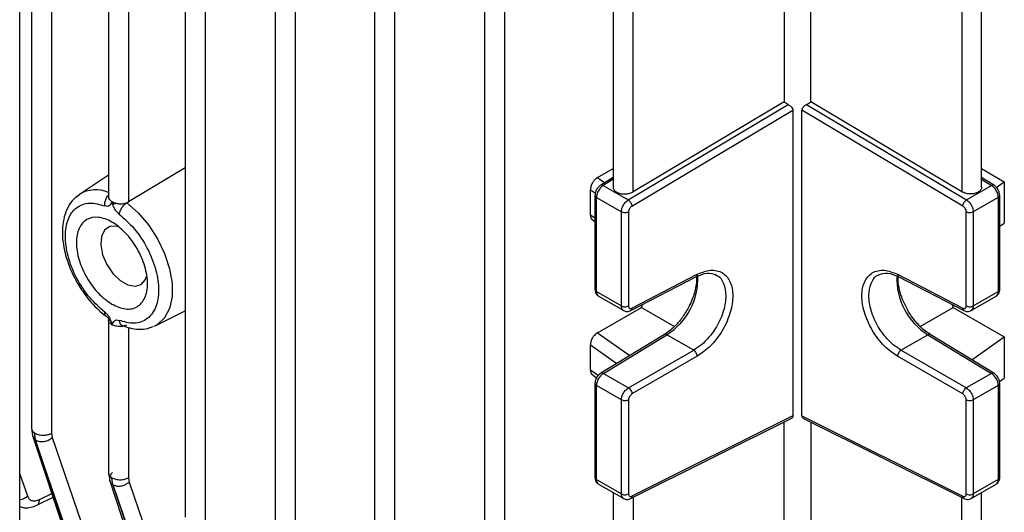
# Model space of a CAD drawing. Units: millimetres. Extents: x 60 to 6240, y 60 to 4395.
# Drawn here: x 5002 to 5100, y 3371 to 3420 of the extents above; entities that cross this region are included whole.
import ezdxf

# ---------------------------------------------------------------- set-up
doc = ezdxf.new("R2010")
doc.units = ezdxf.units.MM
doc.header["$LTSCALE"] = 15

msp = doc.modelspace()

# ---------------------------------------------------------------- linework, layer by layer
at = {"color": 7, "linetype": 'Continuous', "lineweight": 25}
for p, q in [((5001.813, 3163.572), (5001.813, 3813.826)), ((5002.995, 3498.331), (5002.995, 3379.087)), ((5004.978, 3497.812), (5004.978, 3378.615)), ((5018.268, 3489.511), (5018.268, 3370.27)), ((5020.252, 3488.995), (5020.252, 3369.797)), ((5027.217, 3485.858), (5027.217, 3366.618)), ((5029.201, 3485.344), (5029.201, 3366.146)), ((5037.101, 3482.743), (5037.101, 3363.505)), ((5039.084, 3482.233), (5039.084, 3363.035)), ((5048.023, 3480.241), (5048.023, 3360.991)), ((5050.007, 3479.721), (5050.007, 3360.523)), ((5010.642, 3453.653), (5010.642, 3402.098)), ((5012.625, 3452.832), (5012.625, 3401.631)), ((5077.805, 3428.718), (5077.805, 3411.606)), ((5080.461, 3411.606), (5080.461, 3428.718)), ((5060.81, 3421.72), (5060.81, 3403.095)), ((5097.456, 3403.095), (5097.456, 3421.72)), ((5062.794, 3402.645), (5062.794, 3421.231)), ((5095.473, 3421.231), (5095.473, 3402.645)), ((5062.327, 3401.84), (5078.213, 3411.323)), ((5062.686, 3401.231), (5078.68, 3410.779)), ((5077.805, 3411.606), (5062.794, 3402.645)), ((5078.68, 3410.779), (5078.68, 3380.339)), ((5079.586, 3380.339), (5079.586, 3410.779)), ((5095.58, 3401.231), (5079.586, 3410.779)), ((5080.053, 3411.323), (5095.94, 3401.84)), ((5095.473, 3402.645), (5080.461, 3411.606)), ((5018.268, 3405.032), (5012.625, 3401.631)), ((5059.266, 3404.061), (5060.81, 3404.952)), ((5097.456, 3404.952), (5099.709, 3403.652)), ((5010.642, 3404.316), (5007.744, 3402.386)), ((5059.266, 3404.061), (5059.98, 3403.552)), ((5060.81, 3404.073), (5059.583, 3403.303)), ((5060.81, 3403.892), (5059.834, 3403.279)), ((5098.683, 3403.303), (5097.456, 3404.073)), ((5097.456, 3403.892), (5098.433, 3403.279)), ((5059.834, 3403.279), (5062.327, 3401.84)), ((5095.94, 3401.84), (5098.433, 3403.279)), ((5098.915, 3403.086), (5099.709, 3403.652)), ((5099.709, 3403.652), (5099.709, 3399.538)), ((5007.392, 3402.104), (5007.744, 3402.386)), ((5058.557, 3400.334), (5058.557, 3402.856)), ((5058.557, 3402.856), (5059.048, 3402.507)), ((5059.011, 3402.277), (5059.011, 3392.931)), ((5059.157, 3402.073), (5061.641, 3400.639)), ((5059.157, 3392.727), (5059.157, 3402.073)), ((5099.109, 3402.073), (5096.625, 3400.639)), ((5099.109, 3402.073), (5099.109, 3392.727)), ((5099.255, 3392.931), (5099.255, 3402.277)), ((5012.471, 3401.554), (5012.625, 3401.631)), ((5059.011, 3400.014), (5058.557, 3400.334)), ((5061.641, 3391.293), (5061.641, 3400.639)), ((5062.339, 3400.633), (5062.339, 3391.288)), ((5095.927, 3391.288), (5095.927, 3400.633)), ((5096.625, 3400.639), (5096.625, 3391.293)), ((5058.69, 3399.928), (5059.011, 3399.702)), ((5099.255, 3399.219), (5099.709, 3399.538)), ((5062.571, 3390.835), (5069.097, 3394.218)), ((5062.692, 3391.073), (5069.182, 3394.437)), ((5089.084, 3394.437), (5095.574, 3391.073)), ((5089.168, 3394.218), (5095.696, 3390.835)), ((5059.157, 3392.727), (5061.641, 3391.293)), ((5059.365, 3392.269), (5061.864, 3390.826)), ((5096.402, 3390.826), (5098.902, 3392.269)), ((5096.625, 3391.293), (5099.109, 3392.727)), ((5059.266, 3388.625), (5063.626, 3391.142)), ((5063.626, 3391.142), (5063.746, 3391.444)), ((5063.626, 3391.142), (5066.912, 3389.245)), ((5091.346, 3389.24), (5094.641, 3391.142)), ((5094.52, 3391.444), (5094.641, 3391.142)), ((5094.641, 3391.142), (5099.709, 3388.216)), ((5015.288, 3389.318), (5018.268, 3390.792)), ((5010.642, 3389.953), (5010.642, 3374.658)), ((5015.288, 3389.318), (5015.11, 3389.238)), ((5012.625, 3389.141), (5012.625, 3374.185)), ((5059.266, 3388.625), (5062.467, 3386.348)), ((5065.92, 3388.446), (5059.596, 3384.604)), ((5059.846, 3384.579), (5066.17, 3388.422)), ((5068.829, 3386.887), (5066.17, 3388.422)), ((5089.437, 3386.887), (5092.096, 3388.422)), ((5092.096, 3388.422), (5098.42, 3384.579)), ((5098.671, 3384.604), (5092.346, 3388.446)), ((5096.492, 3385.928), (5099.709, 3388.216)), ((5099.709, 3388.216), (5099.709, 3384.103)), ((5058.557, 3384.898), (5058.557, 3387.421)), ((5058.557, 3387.421), (5061.171, 3385.561)), ((5062.339, 3383.14), (5068.829, 3386.887)), ((5069.182, 3386.275), (5062.692, 3382.528)), ((5095.574, 3382.528), (5089.084, 3386.275)), ((5095.927, 3383.14), (5089.437, 3386.887)), ((5059.324, 3384.358), (5058.557, 3384.898)), ((5058.69, 3384.493), (5059.178, 3384.148)), ((5059.846, 3384.579), (5062.339, 3383.14)), ((5098.42, 3384.579), (5095.927, 3383.14)), ((5059.011, 3383.57), (5059.011, 3374.224)), ((5061.641, 3381.932), (5059.157, 3383.366)), ((5059.157, 3374.02), (5059.157, 3383.366)), ((5099.109, 3383.366), (5096.625, 3381.932)), ((5099.109, 3383.366), (5099.109, 3374.02)), ((5099.227, 3383.763), (5099.709, 3384.103)), ((5099.255, 3374.224), (5099.255, 3383.57)), ((5061.641, 3372.586), (5061.641, 3381.932)), ((5062.339, 3381.926), (5062.339, 3372.581)), ((5095.927, 3372.581), (5095.927, 3381.926)), ((5096.625, 3381.932), (5096.625, 3372.586)), ((5062.556, 3372.12), (5078.57, 3380.106)), ((5078.68, 3380.339), (5062.686, 3372.363)), ((5077.805, 3369.534), (5077.805, 3379.725)), ((5079.586, 3380.339), (5095.58, 3372.363)), ((5079.686, 3380.112), (5095.711, 3372.12)), ((5080.461, 3379.725), (5080.461, 3369.534)), ((5002.995, 3379.118), (5003.093, 3378.41)), ((5003.093, 3378.41), (5006.715, 3367.527)), ((5003.25, 3378.684), (5003.36, 3377.984)), ((5004.978, 3378.615), (5005.043, 3378.19)), ((5003.357, 3377.986), (5006.974, 3367.106)), ((5007.15, 3366.976), (5003.36, 3377.984)), ((5005.043, 3378.19), (5008.836, 3367.18)), ((5001.813, 3374.564), (5002.58, 3372.384)), ((5010.642, 3374.673), (5010.764, 3373.882)), ((5010.764, 3373.882), (5014.35, 3362.976)), ((5011.088, 3373.501), (5010.986, 3374.198)), ((5012.625, 3374.185), (5012.69, 3373.76)), ((5012.69, 3373.76), (5016.469, 3362.743)), ((5059.157, 3374.02), (5061.641, 3372.586)), ((5059.365, 3373.562), (5061.864, 3372.119)), ((5096.403, 3372.119), (5098.902, 3373.562)), ((5099.109, 3374.02), (5096.625, 3372.586)), ((5003.798, 3372.023), (5005.019, 3372.622)), ((5011.088, 3373.501), (5014.673, 3362.596)), ((5014.871, 3362.482), (5011.091, 3373.5)), ((5060.81, 3372.728), (5060.81, 3359.519)), ((5097.456, 3359.519), (5097.456, 3372.728)), ((5003.51, 3371.463), (5005.139, 3372.262)), ((5062.794, 3372.239), (5062.794, 3359.055)), ((5095.473, 3359.055), (5095.473, 3372.239))]:
    msp.add_line(p, q, dxfattribs=at)
at = {"color": 7, "linetype": 'Continuous', "lineweight": 25, "flags": 128}
for points in [[(5012.471, 3401.554), (5013.593, 3400.559), (5014.623, 3399.344), (5015.513, 3397.967), (5016.22, 3396.494), (5016.711, 3394.995), (5016.963, 3393.54), (5016.963, 3392.198), (5016.711, 3391.033), (5016.22, 3390.101), (5015.513, 3389.444), (5015.288, 3389.318)], [(5011.61, 3399.171), (5011.434, 3399.212), (5010.761, 3399.18), (5010.243, 3398.83), (5009.936, 3398.198), (5009.873, 3397.355), (5010.06, 3396.39), (5010.479, 3395.41), (5011.082, 3394.519), (5011.805, 3393.815), (5012.57, 3393.373), (5013.293, 3393.242), (5013.897, 3393.436), (5014.315, 3393.934), (5014.42, 3394.21)], [(5065.92, 3388.446), (5065.923, 3388.448), (5065.927, 3388.45)], [(5092.346, 3388.446), (5092.343, 3388.448), (5092.338, 3388.451)]]:
    msp.add_lwpolyline(points, dxfattribs=at)
at = {"color": 7, "linetype": 'Continuous', "lineweight": 25}
for centre, radius, start, end in [((5060.702, 3401.999), 1.546, 124.1588, 177.2848), ((5059.688, 3403.086), 0.241, 52.9345, 115.87495), ((5098.577, 3403.095), 0.234, 63.00239, 128.18054), ((5097.565, 3401.999), 1.546, 2.7152, 55.8412), ((5009.369, 3399.714), 3.127, 65.98673, 121.30862), ((5059.25, 3402.294), 0.24, 184.03336, 247.26327), ((5099.005, 3402.302), 0.251, 294.37535, 354.29724), ((5062.565, 3394.055), 6.688, 302.61735, 1.88775), ((5095.698, 3394.053), 6.685, 178.00193, 237.39337), ((5059.261, 3392.956), 0.251, 185.6948, 245.62534), ((5059.635, 3392.667), 0.481, 172.84913, 235.83869), ((5098.617, 3392.673), 0.494, 305.10631, 6.20587), ((5099.005, 3392.956), 0.251, 294.37466, 354.3052), ((5024.847, 3393.726), 14.514, 196.25898, 197.24991), ((5066.023, 3388.217), 0.252, 54.22544, 112.40102), ((5092.243, 3388.217), 0.253, 67.94207, 125.74118), ((5060.698, 3383.294), 1.543, 123.54035, 177.32575), ((5059.701, 3384.385), 0.243, 53.24611, 115.54946), ((5098.565, 3384.393), 0.236, 63.38313, 127.80525), ((5097.568, 3383.294), 1.543, 2.67425, 56.45965), ((5059.25, 3383.587), 0.24, 184.03272, 247.26334), ((5099.005, 3383.595), 0.251, 294.37535, 354.29724), ((5059.261, 3374.249), 0.251, 185.6948, 245.62534), ((5059.636, 3373.961), 0.482, 172.91981, 235.76801), ((5098.617, 3373.967), 0.495, 305.1688, 6.14338), ((5099.005, 3374.249), 0.251, 294.37466, 354.3052)]:
    msp.add_arc(centre, radius, start, end, dxfattribs=at)
for points, knots in [([(5078.213, 3411.323), (5078.132, 3411.363), (5077.97, 3411.444), (5077.86, 3411.552), (5077.805, 3411.606)], [0, 0, 0, 0, 0.499991, 1, 1, 1, 1]), ([(5078.213, 3411.323), (5078.267, 3411.295), (5078.376, 3411.238), (5078.533, 3411.104), (5078.63, 3410.973), (5078.674, 3410.862), (5078.678, 3410.807), (5078.68, 3410.779)], [0, 0, 0, 0, 0.249717, 0.500464, 0.749983, 0.875037, 1, 1, 1, 1]), ([(5080.053, 3411.323), (5079.999, 3411.295), (5079.89, 3411.238), (5079.756, 3411.123), (5079.669, 3411.019), (5079.621, 3410.935), (5079.592, 3410.854), (5079.588, 3410.803), (5079.586, 3410.779)], [0, 0, 0, 0, 0.24941, 0.499848, 0.639507, 0.768927, 0.8888, 1, 1, 1, 1]), ([(5080.053, 3411.323), (5080.134, 3411.363), (5080.296, 3411.444), (5080.406, 3411.552), (5080.461, 3411.606)], [0, 0, 0, 0, 0.498421, 1, 1, 1, 1]), ([(5059.266, 3404.061), (5059.207, 3404.023), (5059.098, 3403.951), (5058.923, 3403.776), (5058.741, 3403.525), (5058.587, 3403.185), (5058.567, 3402.964), (5058.557, 3402.856)], [0, 0, 0, 0, 0.156326, 0.292108, 0.501246, 0.757891, 1, 1, 1, 1]), ([(5059.583, 3403.303), (5059.502, 3403.242), (5059.324, 3403.107), (5059.12, 3402.795), (5059.021, 3402.499), (5059.013, 3402.326), (5059.011, 3402.277)], [0, 0, 0, 0, 0.254633, 0.558434, 0.875494, 1, 1, 1, 1]), ([(5060.812, 3403.108), (5060.812, 3403.105), (5060.787, 3403.01), (5060.887, 3402.825), (5061.132, 3402.604), (5061.513, 3402.459), (5061.943, 3402.413), (5062.309, 3402.457), (5062.588, 3402.537), (5062.722, 3402.607), (5062.794, 3402.645)], [0, 0, 0, 0, 0.0055787, 0.1754433, 0.3366396, 0.4978229, 0.6677005, 0.8089355, 0.8983069, 1, 1, 1, 1]), ([(5097.455, 3403.108), (5097.455, 3403.105), (5097.463, 3403.055), (5097.435, 3402.958), (5097.345, 3402.786), (5097.131, 3402.604), (5096.821, 3402.484), (5096.532, 3402.435), (5096.297, 3402.425), (5096.061, 3402.443), (5095.768, 3402.501), (5095.589, 3402.588), (5095.473, 3402.645)], [0, 0, 0, 0, 0.005615, 0.091766, 0.178092, 0.337009, 0.495927, 0.582063, 0.668403, 0.75457, 0.840943, 1, 1, 1, 1]), ([(5099.255, 3402.277), (5099.246, 3402.379), (5099.226, 3402.6), (5099.067, 3402.936), (5098.868, 3403.176), (5098.724, 3403.275), (5098.683, 3403.303)], [0, 0, 0, 0, 0.257179, 0.558878, 0.874109, 1, 1, 1, 1]), ([(5007.606, 3402.24), (5007.462, 3402.139), (5007.053, 3401.853), (5006.587, 3401.133), (5006.214, 3400.183), (5006.05, 3399.132), (5006.059, 3398.005), (5006.225, 3396.914), (5006.494, 3395.921), (5006.822, 3395.018), (5007.174, 3394.24), (5007.449, 3393.747), (5007.551, 3393.563)], [0, 0, 0, 0, 0.066975, 0.189727, 0.313741, 0.434889, 0.549394, 0.672932, 0.765426, 0.845178, 0.942428, 1, 1, 1, 1]), ([(5010.278, 3401.241), (5010.274, 3401.357), (5010.267, 3401.589), (5010.388, 3401.954), (5010.523, 3402.21), (5010.625, 3402.298), (5010.642, 3402.313)], [0, 0, 0, 0, 0.312379, 0.624757, 0.937136, 1, 1, 1, 1]), ([(5010.647, 3402.126), (5010.645, 3402.12), (5010.621, 3402.043), (5010.696, 3401.922), (5010.821, 3401.774), (5010.932, 3401.704), (5010.986, 3401.67)], [0, 0, 0, 0, 0.035642, 0.461977, 0.737881, 1, 1, 1, 1]), ([(5010.278, 3390.668), (5009.763, 3391.119), (5008.699, 3392.051), (5007.391, 3394.069), (5006.542, 3396.235), (5006.262, 3398.273), (5006.542, 3399.987), (5007.391, 3401.173), (5008.699, 3401.68), (5009.763, 3401.384), (5010.278, 3401.241)], [0, 0, 0, 0, 0.120992, 0.25, 0.379008, 0.5, 0.620992, 0.75, 0.879008, 1, 1, 1, 1]), ([(5010.986, 3401.67), (5010.919, 3401.515), (5010.819, 3401.283), (5010.538, 3401.171), (5010.365, 3401.217), (5010.278, 3401.241)], [0, 0, 0, 0, 0.499178, 0.749612, 1, 1, 1, 1]), ([(5010.986, 3401.67), (5011.09, 3401.619), (5011.3, 3401.518), (5011.718, 3401.44), (5012.132, 3401.445), (5012.368, 3401.521), (5012.471, 3401.554)], [0, 0, 0, 0, 0.2488721, 0.5008894, 0.7831683, 1, 1, 1, 1]), ([(5011.693, 3400.424), (5011.607, 3400.501), (5011.433, 3400.655), (5011.225, 3400.982), (5011.105, 3401.27), (5011.045, 3401.47), (5011.014, 3401.577), (5010.998, 3401.632), (5010.989, 3401.66), (5010.987, 3401.667), (5010.986, 3401.669), (5010.986, 3401.67), (5010.986, 3401.67), (5010.986, 3401.67), (5010.986, 3401.67)], [0, 0, 0, 0, 0.249629, 0.50003, 0.750084, 0.875223, 0.937928, 0.983975, 0.99572, 0.998779, 0.999611, 0.999857, 0.99994, 1, 1, 1, 1]), ([(5011.511, 3401.484), (5011.428, 3401.468), (5011.256, 3401.435), (5011.124, 3401.434), (5011.056, 3401.433)], [0, 0, 0, 0, 0.481885, 1, 1, 1, 1]), ([(5061.641, 3400.639), (5061.648, 3400.726), (5061.662, 3400.916), (5061.766, 3401.185), (5061.891, 3401.406), (5062.016, 3401.573), (5062.163, 3401.727), (5062.271, 3401.801), (5062.327, 3401.84)], [0, 0, 0, 0, 0.202258, 0.435889, 0.565051, 0.702127, 0.847112, 1, 1, 1, 1]), ([(5062.686, 3401.231), (5062.642, 3401.199), (5062.55, 3401.133), (5062.434, 3400.974), (5062.354, 3400.795), (5062.344, 3400.686), (5062.339, 3400.633)], [0, 0, 0, 0, 0.240702, 0.500055, 0.759374, 1, 1, 1, 1]), ([(5095.927, 3400.633), (5095.922, 3400.686), (5095.912, 3400.795), (5095.833, 3400.974), (5095.716, 3401.133), (5095.624, 3401.199), (5095.58, 3401.231)], [0, 0, 0, 0, 0.240626, 0.499945, 0.759298, 1, 1, 1, 1]), ([(5095.94, 3401.84), (5095.995, 3401.801), (5096.103, 3401.727), (5096.251, 3401.573), (5096.375, 3401.406), (5096.501, 3401.185), (5096.604, 3400.916), (5096.618, 3400.726), (5096.625, 3400.639)], [0, 0, 0, 0, 0.152888, 0.297873, 0.434949, 0.564111, 0.797742, 1, 1, 1, 1]), ([(5011.693, 3400.424), (5012.208, 3399.973), (5013.272, 3399.04), (5014.581, 3397.023), (5015.429, 3394.857), (5015.709, 3392.819), (5015.429, 3391.104), (5014.581, 3389.918), (5013.272, 3389.411), (5012.208, 3389.708), (5011.693, 3389.851)], [0, 0, 0, 0, 0.120992, 0.25, 0.379008, 0.5, 0.620992, 0.75, 0.879008, 1, 1, 1, 1]), ([(5058.557, 3400.334), (5058.566, 3400.235), (5058.582, 3400.043), (5058.693, 3399.944), (5058.747, 3399.896)], [0, 0, 0, 0, 0.512667, 1, 1, 1, 1]), ([(5069.117, 3394.219), (5069.113, 3393.96), (5069.107, 3393.49), (5068.956, 3392.768), (5068.747, 3392.093), (5068.485, 3391.459), (5068.258, 3391.042), (5068.154, 3390.853)], [0, 0, 0, 0, 0.253376, 0.459269, 0.630743, 0.832229, 1, 1, 1, 1]), ([(5070.939, 3394.397), (5070.99, 3394.384), (5071.393, 3394.285), (5071.843, 3393.587), (5072.1, 3392.347), (5071.856, 3390.802), (5071.192, 3389.283), (5070.359, 3388.149), (5069.569, 3387.369), (5069.086, 3387.054), (5068.829, 3386.887)], [0, 0, 0, 0, 0.023982, 0.190715, 0.348953, 0.507187, 0.673924, 0.812528, 0.900222, 1, 1, 1, 1]), ([(5069.067, 3394.205), (5069.07, 3394.205), (5069.111, 3394.212), (5069.161, 3394.289), (5069.175, 3394.388), (5069.182, 3394.437)], [0, 0, 0, 0, 0.032024, 0.516012, 1, 1, 1, 1]), ([(5069.072, 3394.205), (5069.458, 3394.366), (5070.222, 3394.687), (5070.778, 3394.477), (5071.054, 3394.373)], [0, 0, 0, 0, 0.504128, 1, 1, 1, 1]), ([(5069.182, 3394.437), (5069.63, 3394.617), (5070.319, 3394.892), (5071.141, 3394.825), (5071.704, 3394.607), (5072.16, 3394.209), (5072.585, 3393.503), (5072.8, 3392.338), (5072.585, 3390.937), (5072.16, 3389.766), (5071.704, 3388.868), (5071.141, 3388.033), (5070.319, 3387.065), (5069.63, 3386.586), (5069.182, 3386.275)], [0, 0, 0, 0, 0.119927, 0.184321, 0.250027, 0.31573, 0.380111, 0.5, 0.619889, 0.68427, 0.749973, 0.815679, 0.880073, 1, 1, 1, 1]), ([(5089.084, 3386.275), (5088.636, 3386.586), (5087.947, 3387.065), (5087.125, 3388.033), (5086.562, 3388.868), (5086.106, 3389.766), (5085.681, 3390.937), (5085.466, 3392.338), (5085.681, 3393.503), (5086.106, 3394.209), (5086.562, 3394.607), (5087.125, 3394.825), (5087.947, 3394.892), (5088.636, 3394.617), (5089.084, 3394.437)], [0, 0, 0, 0, 0.119927, 0.184321, 0.250027, 0.31573, 0.380111, 0.5, 0.619889, 0.68427, 0.749973, 0.815679, 0.880073, 1, 1, 1, 1]), ([(5089.437, 3386.887), (5089.18, 3387.054), (5088.697, 3387.369), (5087.908, 3388.149), (5087.075, 3389.283), (5086.41, 3390.802), (5086.166, 3392.348), (5086.427, 3393.58), (5086.84, 3394.263), (5087.197, 3394.36), (5087.207, 3394.363)], [0, 0, 0, 0, 0.101733, 0.191147, 0.332472, 0.502477, 0.663818, 0.825156, 0.995164, 1, 1, 1, 1]), ([(5087.198, 3394.369), (5087.477, 3394.472), (5088.039, 3394.68), (5088.808, 3394.364), (5089.194, 3394.205)], [0, 0, 0, 0, 0.496775, 1, 1, 1, 1]), ([(5089.084, 3394.437), (5089.091, 3394.388), (5089.105, 3394.289), (5089.156, 3394.212), (5089.196, 3394.205), (5089.199, 3394.205)], [0, 0, 0, 0, 0.483988, 0.967976, 1, 1, 1, 1]), ([(5090.112, 3390.853), (5089.925, 3391.211), (5089.662, 3391.712), (5089.398, 3392.464), (5089.238, 3393.08), (5089.142, 3393.709), (5089.152, 3394.064), (5089.156, 3394.217)], [0, 0, 0, 0, 0.3129518, 0.4381185, 0.6415122, 0.8455983, 1, 1, 1, 1]), ([(5007.551, 3393.563), (5007.826, 3393.123), (5008.212, 3392.504), (5008.875, 3391.685), (5009.47, 3391.052), (5010.007, 3390.55), (5010.324, 3390.331), (5010.385, 3390.289)], [0, 0, 0, 0, 0.343648, 0.48278, 0.711178, 0.944192, 1, 1, 1, 1]), ([(5059.011, 3392.931), (5059.023, 3392.817), (5059.045, 3392.614), (5059.191, 3392.384), (5059.318, 3392.309), (5059.368, 3392.279)], [0, 0, 0, 0, 0.4391199, 0.7789386, 1, 1, 1, 1]), ([(5098.895, 3392.279), (5098.927, 3392.294), (5099.037, 3392.346), (5099.162, 3392.517), (5099.245, 3392.729), (5099.252, 3392.871), (5099.255, 3392.931)], [0, 0, 0, 0, 0.13549, 0.459805, 0.771749, 1, 1, 1, 1]), ([(5061.854, 3390.838), (5061.834, 3390.848), (5061.754, 3390.893), (5061.664, 3391.039), (5061.648, 3391.213), (5061.641, 3391.293)], [0, 0, 0, 0, 0.1454482, 0.6045423, 1, 1, 1, 1]), ([(5062.339, 3391.288), (5062.344, 3391.24), (5062.351, 3391.166), (5062.395, 3391.096), (5062.44, 3391.056), (5062.496, 3391.034), (5062.578, 3391.027), (5062.648, 3391.055), (5062.692, 3391.073)], [0, 0, 0, 0, 0.239765, 0.368352, 0.499944, 0.628549, 0.760159, 1, 1, 1, 1]), ([(5095.574, 3391.073), (5095.619, 3391.055), (5095.687, 3391.028), (5095.77, 3391.034), (5095.826, 3391.056), (5095.871, 3391.096), (5095.915, 3391.165), (5095.922, 3391.24), (5095.927, 3391.288)], [0, 0, 0, 0, 0.239841, 0.368453, 0.500054, 0.62865, 0.760235, 1, 1, 1, 1]), ([(5096.625, 3391.293), (5096.618, 3391.213), (5096.603, 3391.04), (5096.514, 3390.894), (5096.434, 3390.85), (5096.416, 3390.84)], [0, 0, 0, 0, 0.398811, 0.861799, 1, 1, 1, 1]), ([(5010.384, 3390.288), (5010.345, 3390.326), (5010.263, 3390.408), (5010.273, 3390.577), (5010.278, 3390.668)], [0, 0, 0, 0, 0.464534, 1, 1, 1, 1]), ([(5010.278, 3390.668), (5010.365, 3390.591), (5010.538, 3390.436), (5010.746, 3390.11), (5010.858, 3389.845), (5010.903, 3389.696), (5010.913, 3389.662)], [0, 0, 0, 0, 0.3026408, 0.6062173, 0.9093756, 1, 1, 1, 1]), ([(5010.39, 3390.273), (5010.391, 3390.272), (5010.393, 3390.27), (5010.427, 3390.248), (5010.483, 3390.206), (5010.559, 3390.139), (5010.648, 3390.048), (5010.744, 3389.935), (5010.839, 3389.804), (5010.89, 3389.707), (5010.915, 3389.659)], [0, 0, 0, 0, 0.092366, 0.202934, 0.321148, 0.447115, 0.579748, 0.718574, 0.8605, 1, 1, 1, 1]), ([(5061.85, 3390.835), (5061.906, 3390.808), (5062.018, 3390.754), (5062.208, 3390.737), (5062.399, 3390.76), (5062.519, 3390.813), (5062.578, 3390.839)], [0, 0, 0, 0, 0.258347, 0.513583, 0.762014, 1, 1, 1, 1]), ([(5062.692, 3391.073), (5062.685, 3391.024), (5062.671, 3390.925), (5062.621, 3390.848), (5062.58, 3390.841), (5062.577, 3390.841)], [0, 0, 0, 0, 0.483823, 0.967646, 1, 1, 1, 1]), ([(5068.154, 3390.853), (5067.938, 3390.512), (5067.636, 3390.034), (5067.116, 3389.429), (5066.664, 3388.985), (5066.234, 3388.634), (5065.988, 3388.497), (5065.921, 3388.46)], [0, 0, 0, 0, 0.338997, 0.474581, 0.694902, 0.915973, 1, 1, 1, 1]), ([(5092.346, 3388.466), (5092.19, 3388.56), (5091.853, 3388.764), (5091.369, 3389.203), (5090.89, 3389.72), (5090.471, 3390.264), (5090.224, 3390.669), (5090.112, 3390.853)], [0, 0, 0, 0, 0.1920522, 0.4148557, 0.6004139, 0.8184486, 1, 1, 1, 1]), ([(5095.689, 3390.841), (5095.686, 3390.841), (5095.646, 3390.848), (5095.595, 3390.925), (5095.581, 3391.024), (5095.574, 3391.073)], [0, 0, 0, 0, 0.03236, 0.51618, 1, 1, 1, 1]), ([(5095.688, 3390.839), (5095.747, 3390.813), (5095.868, 3390.76), (5096.06, 3390.738), (5096.251, 3390.756), (5096.363, 3390.81), (5096.42, 3390.837)], [0, 0, 0, 0, 0.237659, 0.485644, 0.741059, 1, 1, 1, 1]), ([(5010.986, 3389.422), (5010.903, 3389.483), (5010.735, 3389.606), (5010.63, 3389.797), (5010.653, 3389.9), (5010.658, 3389.922)], [0, 0, 0, 0, 0.4362866, 0.8780867, 1, 1, 1, 1]), ([(5010.986, 3389.422), (5011.053, 3389.576), (5011.153, 3389.808), (5011.433, 3389.921), (5011.606, 3389.874), (5011.693, 3389.851)], [0, 0, 0, 0, 0.499203, 0.749569, 1, 1, 1, 1]), ([(5012.471, 3389.37), (5012.387, 3389.343), (5012.176, 3389.276), (5011.824, 3389.235), (5011.496, 3389.254), (5011.219, 3389.31), (5011.07, 3389.381), (5010.986, 3389.422)], [0, 0, 0, 0, 0.179161, 0.4504, 0.639634, 0.794442, 1, 1, 1, 1]), ([(5011.693, 3389.851), (5011.717, 3389.749), (5011.766, 3389.544), (5011.902, 3389.374), (5012.007, 3389.351), (5012.031, 3389.346)], [0, 0, 0, 0, 0.437046, 0.874091, 1, 1, 1, 1]), ([(5012.03, 3389.343), (5012.27, 3389.252), (5012.812, 3389.048), (5013.658, 3388.95), (5014.447, 3388.989), (5014.884, 3389.175), (5015.051, 3389.246)], [0, 0, 0, 0, 0.231241, 0.521174, 0.81768, 1, 1, 1, 1]), ([(5059.266, 3388.625), (5059.207, 3388.587), (5059.098, 3388.516), (5058.923, 3388.341), (5058.741, 3388.09), (5058.587, 3387.75), (5058.567, 3387.528), (5058.557, 3387.421)], [0, 0, 0, 0, 0.1563256, 0.2921077, 0.5012465, 0.7578906, 1, 1, 1, 1]), ([(5058.557, 3384.898), (5058.566, 3384.8), (5058.582, 3384.607), (5058.693, 3384.509), (5058.747, 3384.461)], [0, 0, 0, 0, 0.512667, 1, 1, 1, 1]), ([(5059.596, 3384.604), (5059.513, 3384.543), (5059.334, 3384.412), (5059.127, 3384.102), (5059.023, 3383.802), (5059.014, 3383.624), (5059.011, 3383.57)], [0, 0, 0, 0, 0.252515, 0.551861, 0.864312, 1, 1, 1, 1]), ([(5099.255, 3383.57), (5099.246, 3383.672), (5099.226, 3383.893), (5099.067, 3384.229), (5098.864, 3384.473), (5098.716, 3384.573), (5098.671, 3384.604)], [0, 0, 0, 0, 0.254052, 0.552084, 0.863483, 1, 1, 1, 1]), ([(5061.641, 3381.932), (5061.648, 3382.02), (5061.663, 3382.21), (5061.767, 3382.482), (5061.895, 3382.705), (5062.022, 3382.874), (5062.172, 3383.028), (5062.282, 3383.102), (5062.339, 3383.14)], [0, 0, 0, 0, 0.200826, 0.433969, 0.563254, 0.700691, 0.846275, 1, 1, 1, 1]), ([(5062.692, 3382.528), (5062.648, 3382.497), (5062.579, 3382.449), (5062.497, 3382.352), (5062.441, 3382.269), (5062.395, 3382.18), (5062.351, 3382.062), (5062.344, 3381.979), (5062.339, 3381.926)], [0, 0, 0, 0, 0.239841, 0.368453, 0.500054, 0.62865, 0.760235, 1, 1, 1, 1]), ([(5095.927, 3381.926), (5095.922, 3381.979), (5095.915, 3382.061), (5095.872, 3382.179), (5095.826, 3382.268), (5095.77, 3382.352), (5095.688, 3382.449), (5095.619, 3382.497), (5095.574, 3382.528)], [0, 0, 0, 0, 0.239765, 0.368352, 0.499944, 0.628549, 0.760159, 1, 1, 1, 1]), ([(5095.927, 3383.14), (5095.984, 3383.102), (5096.094, 3383.028), (5096.244, 3382.874), (5096.371, 3382.705), (5096.499, 3382.482), (5096.604, 3382.21), (5096.618, 3382.02), (5096.625, 3381.932)], [0, 0, 0, 0, 0.153725, 0.299309, 0.436746, 0.566031, 0.799174, 1, 1, 1, 1]), ([(5078.68, 3380.339), (5078.678, 3380.312), (5078.674, 3380.259), (5078.631, 3380.163), (5078.568, 3380.116), (5078.527, 3380.085)], [0, 0, 0, 0, 0.2502024, 0.5006932, 1, 1, 1, 1]), ([(5079.586, 3380.339), (5079.588, 3380.313), (5079.593, 3380.259), (5079.635, 3380.163), (5079.697, 3380.117), (5079.739, 3380.086)], [0, 0, 0, 0, 0.244891, 0.502366, 1, 1, 1, 1]), ([(5003.003, 3379.107), (5003.009, 3379.035), (5003.024, 3378.881), (5003.172, 3378.753), (5003.25, 3378.684)], [0, 0, 0, 0, 0.467988, 1, 1, 1, 1]), ([(5003.101, 3378.412), (5003.117, 3378.337), (5003.153, 3378.172), (5003.285, 3378.051), (5003.357, 3377.986)], [0, 0, 0, 0, 0.455196, 1, 1, 1, 1]), ([(5003.36, 3377.984), (5003.493, 3377.913), (5003.758, 3377.772), (5004.265, 3377.793), (5004.716, 3377.941), (5004.934, 3378.107), (5005.043, 3378.19)], [0, 0, 0, 0, 0.280233, 0.559182, 0.779673, 1, 1, 1, 1]), ([(5010.644, 3374.677), (5010.643, 3374.674), (5010.615, 3374.586), (5010.712, 3374.403), (5010.895, 3374.266), (5010.986, 3374.198)], [0, 0, 0, 0, 0.016483, 0.508241, 1, 1, 1, 1]), ([(5011.026, 3374.721), (5010.931, 3374.602), (5010.743, 3374.364), (5010.709, 3373.994), (5010.832, 3373.693), (5011.002, 3373.565), (5011.088, 3373.501)], [0, 0, 0, 0, 0.2795795, 0.5589707, 0.7792765, 1, 1, 1, 1]), ([(5011.091, 3373.5), (5011.226, 3373.445), (5011.494, 3373.336), (5011.969, 3373.378), (5012.386, 3373.526), (5012.589, 3373.682), (5012.69, 3373.76)], [0, 0, 0, 0, 0.280119, 0.559279, 0.779706, 1, 1, 1, 1]), ([(5059.011, 3374.224), (5059.023, 3374.11), (5059.045, 3373.907), (5059.191, 3373.677), (5059.318, 3373.602), (5059.368, 3373.572)], [0, 0, 0, 0, 0.43912, 0.778939, 1, 1, 1, 1]), ([(5098.896, 3373.571), (5098.922, 3373.583), (5099.027, 3373.629), (5099.152, 3373.793), (5099.243, 3374.009), (5099.251, 3374.157), (5099.255, 3374.224)], [0, 0, 0, 0, 0.107618, 0.435213, 0.746797, 1, 1, 1, 1]), ([(5061.852, 3372.132), (5061.832, 3372.143), (5061.752, 3372.188), (5061.663, 3372.334), (5061.648, 3372.506), (5061.641, 3372.586)], [0, 0, 0, 0, 0.146886, 0.604144, 1, 1, 1, 1]), ([(5062.339, 3372.581), (5062.344, 3372.533), (5062.354, 3372.435), (5062.434, 3372.343), (5062.55, 3372.312), (5062.642, 3372.346), (5062.686, 3372.363)], [0, 0, 0, 0, 0.240626, 0.499945, 0.759298, 1, 1, 1, 1]), ([(5095.58, 3372.363), (5095.624, 3372.346), (5095.716, 3372.312), (5095.833, 3372.343), (5095.912, 3372.435), (5095.922, 3372.533), (5095.927, 3372.581)], [0, 0, 0, 0, 0.240702, 0.500055, 0.759374, 1, 1, 1, 1]), ([(5096.625, 3372.586), (5096.618, 3372.506), (5096.603, 3372.334), (5096.515, 3372.189), (5096.436, 3372.144), (5096.418, 3372.134)], [0, 0, 0, 0, 0.399125, 0.860158, 1, 1, 1, 1]), ([(5001.813, 3372.013), (5001.845, 3372.018), (5001.961, 3372.034), (5002.158, 3372.107), (5002.389, 3372.225), (5002.516, 3372.331), (5002.58, 3372.384)], [0, 0, 0, 0, 0.1121628, 0.4082273, 0.7040899, 1, 1, 1, 1]), ([(5002.58, 3372.384), (5002.634, 3372.274), (5002.742, 3372.054), (5003.036, 3371.893), (5003.396, 3371.866), (5003.664, 3371.971), (5003.798, 3372.023)], [0, 0, 0, 0, 0.249127, 0.498979, 0.749896, 1, 1, 1, 1]), ([(5003.503, 3371.467), (5003.511, 3371.468), (5003.611, 3371.484), (5003.739, 3371.668), (5003.778, 3371.905), (5003.798, 3372.023)], [0, 0, 0, 0, 0.041322, 0.520792, 1, 1, 1, 1]), ([(5061.848, 3372.129), (5061.903, 3372.102), (5062.013, 3372.049), (5062.2, 3372.03), (5062.388, 3372.051), (5062.507, 3372.1), (5062.565, 3372.125)], [0, 0, 0, 0, 0.258141, 0.513243, 0.761707, 1, 1, 1, 1]), ([(5062.686, 3372.363), (5062.678, 3372.313), (5062.663, 3372.213), (5062.61, 3372.136), (5062.567, 3372.128), (5062.564, 3372.128)], [0, 0, 0, 0, 0.478313, 0.956627, 1, 1, 1, 1]), ([(5095.702, 3372.128), (5095.699, 3372.128), (5095.657, 3372.136), (5095.604, 3372.213), (5095.588, 3372.313), (5095.58, 3372.363)], [0, 0, 0, 0, 0.043381, 0.52169, 1, 1, 1, 1]), ([(5095.701, 3372.125), (5095.76, 3372.1), (5095.879, 3372.051), (5096.068, 3372.031), (5096.256, 3372.051), (5096.366, 3372.104), (5096.422, 3372.131)], [0, 0, 0, 0, 0.237983, 0.48602, 0.741285, 1, 1, 1, 1]), ([(5001.813, 3371.331), (5001.972, 3371.282), (5002.326, 3371.174), (5002.916, 3371.223), (5003.313, 3371.382), (5003.506, 3371.46)], [0, 0, 0, 0, 0.296771, 0.657755, 1, 1, 1, 1])]:
    msp.add_open_spline(points, degree=3, knots=knots, dxfattribs=at)
for points in [[(5012.471, 3401.554), (5012.38, 3401.488), (5012.198, 3401.354), (5011.952, 3401.053), (5011.764, 3400.724), (5011.717, 3400.524), (5011.693, 3400.424)], [(5062.327, 3401.84), (5062.372, 3401.806), (5062.462, 3401.739), (5062.58, 3401.578), (5062.664, 3401.397), (5062.679, 3401.287), (5062.686, 3401.231)], [(5095.58, 3401.231), (5095.587, 3401.287), (5095.602, 3401.397), (5095.687, 3401.578), (5095.804, 3401.739), (5095.894, 3401.806), (5095.94, 3401.84)], [(5010.986, 3391.463), (5010.523, 3391.792), (5009.598, 3392.449), (5008.421, 3394.072), (5007.634, 3395.875), (5007.358, 3397.64), (5007.634, 3399.083), (5008.421, 3399.989), (5009.598, 3400.217), (5010.986, 3399.735), (5012.374, 3398.614), (5013.551, 3397.027), (5014.337, 3395.214), (5014.613, 3393.452), (5014.337, 3392.006), (5013.551, 3391.111), (5012.374, 3390.846), (5011.448, 3391.257), (5010.986, 3391.463)], [(5062.339, 3400.633), (5062.287, 3400.611), (5062.184, 3400.566), (5061.988, 3400.547), (5061.793, 3400.569), (5061.692, 3400.615), (5061.641, 3400.639)], [(5096.625, 3400.639), (5096.574, 3400.615), (5096.473, 3400.569), (5096.278, 3400.547), (5096.082, 3400.566), (5095.979, 3400.611), (5095.927, 3400.633)], [(5061.641, 3391.293), (5061.692, 3391.27), (5061.793, 3391.223), (5061.988, 3391.202), (5062.184, 3391.22), (5062.287, 3391.265), (5062.339, 3391.288)], [(5095.927, 3391.288), (5095.979, 3391.265), (5096.082, 3391.22), (5096.278, 3391.202), (5096.473, 3391.223), (5096.574, 3391.27), (5096.625, 3391.293)], [(5069.182, 3386.275), (5069.176, 3386.33), (5069.163, 3386.442), (5069.08, 3386.624), (5068.965, 3386.786), (5068.874, 3386.853), (5068.829, 3386.887)], [(5089.437, 3386.887), (5089.392, 3386.853), (5089.302, 3386.786), (5089.186, 3386.624), (5089.103, 3386.442), (5089.09, 3386.33), (5089.084, 3386.275)], [(5062.339, 3383.14), (5062.384, 3383.107), (5062.475, 3383.04), (5062.591, 3382.877), (5062.673, 3382.696), (5062.686, 3382.584), (5062.692, 3382.528)], [(5095.574, 3382.528), (5095.58, 3382.584), (5095.593, 3382.696), (5095.676, 3382.877), (5095.792, 3383.04), (5095.882, 3383.107), (5095.927, 3383.14)], [(5062.339, 3381.926), (5062.287, 3381.904), (5062.184, 3381.859), (5061.988, 3381.841), (5061.793, 3381.862), (5061.692, 3381.908), (5061.641, 3381.932)], [(5096.625, 3381.932), (5096.574, 3381.908), (5096.473, 3381.862), (5096.278, 3381.841), (5096.082, 3381.859), (5095.979, 3381.904), (5095.927, 3381.926)], [(5003.25, 3378.684), (5003.305, 3378.649), (5003.413, 3378.579), (5003.619, 3378.502), (5003.846, 3378.449), (5004.087, 3378.425), (5004.332, 3378.43), (5004.569, 3378.464), (5004.792, 3378.524), (5004.916, 3378.584), (5004.978, 3378.615)], [(5010.986, 3374.198), (5011.105, 3374.143), (5011.343, 3374.033), (5011.801, 3373.984), (5012.261, 3374.026), (5012.504, 3374.132), (5012.625, 3374.185)], [(5061.641, 3372.586), (5061.692, 3372.563), (5061.793, 3372.516), (5061.988, 3372.495), (5062.184, 3372.513), (5062.287, 3372.558), (5062.339, 3372.581)], [(5095.927, 3372.581), (5095.979, 3372.558), (5096.082, 3372.513), (5096.278, 3372.495), (5096.473, 3372.516), (5096.574, 3372.563), (5096.625, 3372.586)]]:
    msp.add_open_spline(points, degree=3, dxfattribs=at)

doc.saveas('drawing.dxf')
